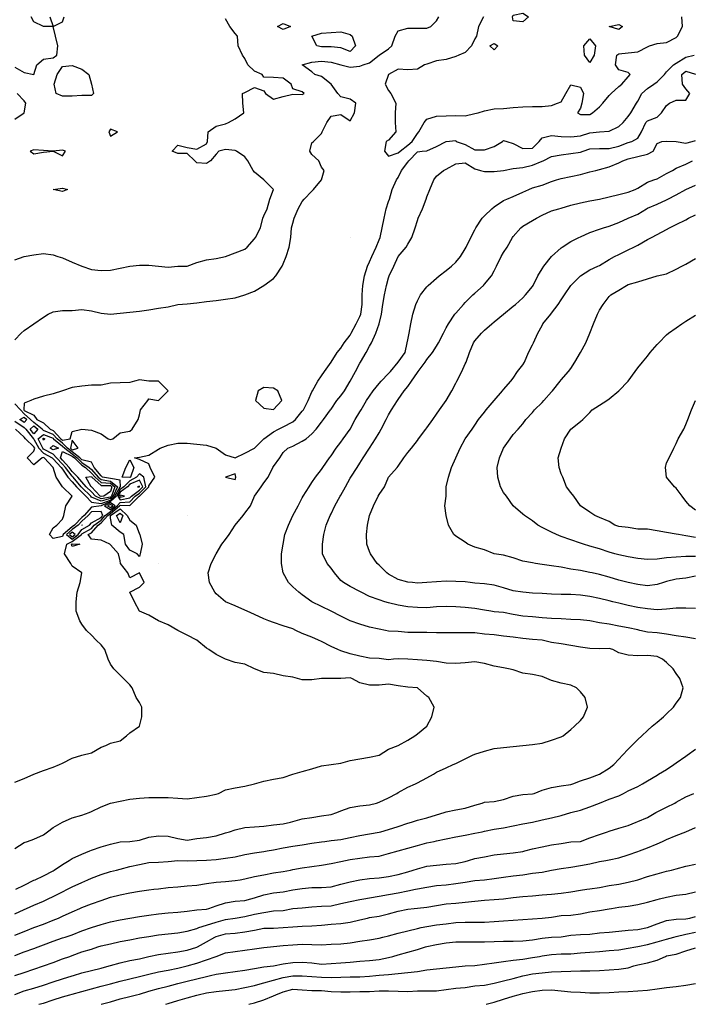
# Model space of a CAD drawing. Units: metres. Extents: x 615000 to 622000, y 5814000 to 5819000.
# Drawn here: x 620125 to 620827, y 5816000 to 5817027 of the extents above; entities that cross this region are included whole.
import ezdxf

# ---------------------------------------------------------------- set-up
doc = ezdxf.new("R2010")
doc.units = ezdxf.units.M
doc.layers.add('Hoehenlinien', color=7, linetype='Continuous')

msp = doc.modelspace()

# ---------------------------------------------------------------- linework, layer by layer
at = {"layer": 'Hoehenlinien'}
for points, elevation in [([(620120, 5816693.3), (620126.7, 5816700), (620130, 5816702.9), (620140, 5816710), (620140, 5816710), (620150, 5816716.7), (620155, 5816720), (620160, 5816722.5), (620170, 5816723.8), (620180, 5816723.8), (620190, 5816725), (620200, 5816723.3), (620210, 5816721.1), (620220, 5816720), (620230, 5816721.1), (620240, 5816722), (620250, 5816723), (620260, 5816724.4), (620270, 5816726.2), (620280, 5816727.5), (620290, 5816730), (620290, 5816730), (620300, 5816730.8), (620310, 5816731.7), (620320, 5816733.3), (620330, 5816734.2), (620340, 5816735.5), (620350, 5816737), (620360, 5816740), (620360, 5816740), (620370, 5816743.8), (620380, 5816750), (620380, 5816750), (620390, 5816757.1), (620392.5, 5816760), (620398.9, 5816770), (620400, 5816772.5), (620403, 5816780), (620406.2, 5816790), (620407.9, 5816800), (620408.8, 5816810), (620410, 5816815), (620411.5, 5816820), (620415.7, 5816830), (620420, 5816837.5), (620421.8, 5816840), (620430, 5816848.2), (620431.8, 5816850), (620440, 5816860), (620440, 5816860), (620442.9, 5816870), (620440, 5816873.3), (620437.3, 5816880), (620430, 5816886.5), (620427.9, 5816890), (620430, 5816898.6), (620431.7, 5816900), (620440, 5816908.3), (620440.8, 5816910), (620445.6, 5816920), (620450, 5816926.4), (620460, 5816928.1), (620470, 5816921.7), (620474.5, 5816930), (620475.8, 5816940), (620470, 5816944.1), (620460, 5816946.7), (620457.1, 5816950), (620450, 5816960), (620450, 5816960), (620440, 5816968), (620432.9, 5816970), (620430, 5816972.9), (620420, 5816980), (620420, 5816980), (620420, 5816980), (620430, 5816982.9), (620440, 5816984), (620450, 5816983), (620460, 5816980), (620460, 5816980), (620470, 5816977.6), (620480, 5816978.7), (620483.6, 5816980), (620490, 5816982.1), (620500, 5816990), (620500, 5816990), (620510, 5816996.9), (620513.5, 5817000), (620516.9, 5817010), (620520, 5817015.6), (620530, 5817018.3), (620540, 5817018.4), (620550, 5817018.3), (620554, 5817020), (620560, 5817026), (620562.4, 5817030)], 58), ([(620120, 5816977.5), (620130, 5816972.2), (620140, 5816970), (620142.9, 5816980), (620150, 5816985.9), (620160, 5816987.5), (620164, 5816990), (620165, 5817000), (620162.5, 5817010), (620160, 5817020), (620150, 5817020), (620150, 5817020), (620140, 5817025), (620137.1, 5817030)], 59), ([(620120, 5816776.7), (620130, 5816780), (620130, 5816780), (620140, 5816781.7), (620150, 5816783.3), (620160, 5816782), (620165, 5816780), (620170, 5816778.6), (620180, 5816774.3), (620190, 5816770), (620190, 5816770), (620200, 5816766.7), (620210, 5816765.6), (620220, 5816766), (620230, 5816768), (620240, 5816770), (620240, 5816770), (620250, 5816771.2), (620260, 5816771.2), (620270, 5816770), (620270, 5816770), (620280, 5816769.1), (620290, 5816770), (620290, 5816770), (620300, 5816770), (620310, 5816773.8), (620320, 5816776.7), (620330, 5816778), (620340, 5816780), (620340, 5816780), (620350, 5816783.8), (620360, 5816787.8), (620362.5, 5816790), (620370, 5816798.6), (620371, 5816800), (620376.2, 5816810), (620378.8, 5816820), (620380, 5816822.5), (620383.3, 5816830), (620386.2, 5816840), (620390, 5816850), (620380, 5816860), (620380, 5816860), (620370, 5816868), (620368.8, 5816870), (620363.3, 5816880), (620360, 5816884), (620351.4, 5816890), (620350, 5816890.6), (620340, 5816891.8), (620332.9, 5816890), (620330, 5816886.7), (620324.3, 5816880), (620320, 5816877), (620310, 5816877.9), (620307.7, 5816880), (620300, 5816887.7), (620290, 5816887.7), (620284.2, 5816890), (620290, 5816896.4), (620300, 5816893.8), (620310, 5816892), (620320, 5816897.5), (620321.2, 5816900), (620321.7, 5816910), (620330, 5816916.2), (620340, 5816918.5), (620342.9, 5816920), (620350, 5816923.8), (620358.9, 5816930), (620357.8, 5816940), (620357.5, 5816950), (620360, 5816951.1), (620370, 5816956.3), (620380, 5816952.9), (620381.7, 5816950), (620390, 5816944.1), (620400, 5816946.9), (620410, 5816949.5), (620420, 5816949.2), (620421.8, 5816950), (620420, 5816951.8), (620410, 5816955), (620408.3, 5816960), (620400, 5816966.2), (620390, 5816967), (620380, 5816967.1), (620378.2, 5816970), (620370, 5816973.5), (620363.2, 5816980), (620360, 5816986.7), (620357.5, 5816990), (620353, 5817000), (620352.2, 5817010), (620350, 5817012.9), (620344.4, 5817020), (620340, 5817028)], 58.5), ([(620156.7, 5817030), (620160, 5817020), (620170, 5817025), (620171.4, 5817030)], 59), ([(620505.7, 5816890), (620510, 5816884.7), (620520, 5816888.1), (620521.9, 5816890), (620530, 5816896.4), (620534.7, 5816900), (620540, 5816908.4), (620541.6, 5816910), (620547.1, 5816920), (620550, 5816923.3), (620560, 5816926.4), (620570, 5816926.8), (620580, 5816927.1), (620590, 5816926.7), (620600, 5816929.2), (620603.3, 5816930), (620610, 5816932), (620620, 5816934.2), (620630, 5816934.4), (620640, 5816935.5), (620650, 5816936.1), (620660, 5816936.6), (620670, 5816936.5), (620680, 5816937.7), (620686, 5816940), (620690, 5816941.3), (620694.8, 5816950), (620700, 5816959.3), (620710, 5816956.9), (620713.2, 5816950), (620711.5, 5816940), (620710, 5816935), (620707.1, 5816930), (620710, 5816928.3), (620720, 5816928.3), (620722.7, 5816930), (620730, 5816936.2), (620733.6, 5816940), (620740, 5816948.2), (620742, 5816950), (620750, 5816957.3), (620753.3, 5816960), (620760, 5816967.5), (620762, 5816970), (620760, 5816972.2), (620750, 5816975), (620746.8, 5816980), (620748.1, 5816990), (620750, 5816991.7), (620760, 5816992.7), (620770, 5816993.8), (620780, 5816998.8), (620782, 5817000), (620790, 5817002.4), (620800, 5817003.5), (620810, 5817008.7), (620811.5, 5817010), (620816.5, 5817020), (620815.9, 5817030)], 57.5), ([(620609.1, 5817030), (620603.6, 5817020), (620601.8, 5817010), (620600, 5817007.1), (620596.4, 5817000), (620590, 5816993.1), (620583.3, 5816990), (620580, 5816988.9), (620570, 5816985.7), (620560, 5816984.2), (620550, 5816980.9), (620547.5, 5816980), (620540, 5816975.7), (620530, 5816975), (620520, 5816975.4), (620510, 5816970), (620510, 5816970), (620506.4, 5816960), (620510, 5816953.3), (620512.2, 5816950), (620517.7, 5816940), (620516.7, 5816930), (620516.9, 5816920), (620517.5, 5816910), (620510, 5816901.5), (620507.5, 5816900), (620505.7, 5816890)], 57.5), ([(620639.3, 5817030), (620640, 5817032), (620650, 5817033.8), (620656, 5817030), (620650, 5817025), (620640, 5817026), (620639.3, 5817030)], 57.5), ([(620394, 5817020), (620400, 5817023.3), (620407.5, 5817020), (620400, 5817017), (620394, 5817020)], 58.5), ([(620740, 5817020), (620750, 5817022.1), (620753.8, 5817020), (620750, 5817017), (620740, 5817020)], 57.5), ([(620435, 5817000), (620430, 5817010), (620440, 5817013.2), (620450, 5817013.8), (620460, 5817014.5), (620470, 5817011.7), (620472, 5817010), (620475.6, 5817000), (620470, 5816994.1), (620460, 5816997.8), (620450, 5816998.8), (620440, 5816998.8), (620435, 5817000)], 58.5), ([(620714.5, 5816990), (620713.5, 5817000), (620720, 5817007.2), (620725.9, 5817000), (620724.3, 5816990), (620720, 5816982.5), (620714.5, 5816990)], 57.5), ([(620615.5, 5817000), (620620, 5817002.3), (620623.8, 5817000), (620620, 5816995.8), (620615.5, 5817000)], 57.5), ([(620120, 5816162.5), (620130, 5816168.8), (620133.3, 5816170), (620140, 5816172.2), (620150, 5816176.7), (620154.3, 5816180), (620160, 5816184.4), (620170, 5816190), (620170, 5816190), (620180, 5816194.4), (620190, 5816197.3), (620197.5, 5816200), (620200, 5816201.1), (620210, 5816206), (620220, 5816210), (620220, 5816210), (620230, 5816212), (620240, 5816214), (620250, 5816215), (620260, 5816215.6), (620270, 5816215.6), (620280, 5816215.6), (620290, 5816215), (620300, 5816214.4), (620310, 5816215.6), (620320, 5816217), (620330, 5816219.1), (620332.5, 5816220), (620340, 5816223.8), (620350, 5816225.7), (620360, 5816227.5), (620370, 5816230), (620370, 5816230), (620380, 5816232.9), (620390, 5816235), (620400, 5816236.7), (620410, 5816240), (620410, 5816240), (620420, 5816242.9), (620430, 5816245.6), (620440, 5816248.8), (620450, 5816250), (620450, 5816250), (620460, 5816251.4), (620470, 5816254.3), (620480, 5816256.2), (620490, 5816257.8), (620500, 5816260), (620500, 5816260), (620510, 5816266.2), (620520, 5816270), (620520, 5816270), (620530, 5816275.7), (620537.5, 5816280), (620540, 5816282), (620550, 5816290), (620550, 5816290), (620555, 5816300), (620557.5, 5816310), (620552, 5816320), (620550, 5816321.4), (620540, 5816330), (620540, 5816330), (620530, 5816330.7), (620520, 5816332.3), (620510, 5816333.8), (620500, 5816332.9), (620490, 5816333.1), (620480, 5816335.5), (620471.7, 5816340), (620470, 5816340.5), (620460, 5816340), (620450, 5816340), (620440, 5816340), (620440, 5816340), (620430, 5816338.6), (620420, 5816338.6), (620415, 5816340), (620410, 5816341.2), (620400, 5816342.5), (620390, 5816345), (620380, 5816346), (620370, 5816350), (620370, 5816350), (620360, 5816355), (620350, 5816356.7), (620340, 5816360), (620340, 5816360), (620330, 5816365), (620322.5, 5816370), (620320, 5816371.7), (620310, 5816380), (620310, 5816380), (620300, 5816385), (620290, 5816390), (620290, 5816390), (620280, 5816396), (620270, 5816400), (620270, 5816400), (620260, 5816406), (620250, 5816410), (620250, 5816410), (620245, 5816420), (620240, 5816430), (620250, 5816435), (620255, 5816440), (620250, 5816450), (620250, 5816450), (620250, 5816450), (620240, 5816445), (620238, 5816450), (620230.3, 5816460), (620230, 5816462.5), (620228.2, 5816470), (620220, 5816479.3), (620219.3, 5816480), (620210, 5816484.3), (620200, 5816485.3), (620196.6, 5816490), (620200, 5816492), (620206.9, 5816500), (620210, 5816502.3), (620217.2, 5816510), (620220, 5816512.1), (620229.4, 5816520), (620230, 5816520.7), (620240, 5816520.2), (620249.8, 5816530), (620250, 5816530.1), (620259.9, 5816540), (620260, 5816540.8), (620266.2, 5816550), (620261.2, 5816560), (620260, 5816564), (620250, 5816568.3), (620245, 5816570), (620250, 5816570.7), (620260, 5816573), (620270, 5816579.1), (620271.7, 5816580), (620280, 5816583.3), (620290, 5816585.3), (620300, 5816585.5), (620310, 5816584.4), (620320, 5816583.3), (620330, 5816580), (620330, 5816580), (620340, 5816573.3), (620350, 5816570), (620350, 5816570), (620350, 5816570), (620360, 5816575), (620370, 5816580), (620370, 5816580), (620380, 5816590), (620380, 5816590), (620390, 5816597.2), (620395, 5816600), (620400, 5816602.3), (620410, 5816607.6), (620412.9, 5816610), (620420, 5816618.6), (620421.1, 5816620), (620426.1, 5816630), (620430, 5816638.8), (620430.7, 5816640), (620436.2, 5816650), (620440, 5816655.6), (620443.1, 5816660), (620450, 5816670), (620450, 5816670), (620456.4, 5816680), (620460, 5816684.4), (620463.6, 5816690), (620470, 5816698.2), (620471.1, 5816700), (620476.2, 5816710), (620480, 5816717.5), (620480.9, 5816720), (620482.3, 5816730), (620482.4, 5816740), (620483, 5816750), (620485, 5816760), (620488, 5816770), (620490, 5816774.4), (620492.5, 5816780), (620497, 5816790), (620500, 5816797.5), (620501.1, 5816800), (620503.3, 5816810), (620505.4, 5816820), (620507.5, 5816830), (620510, 5816837.5), (620510.8, 5816840), (620513.8, 5816850), (620518.2, 5816860), (620520, 5816862.5), (620523.5, 5816870), (620530, 5816878.5), (620531.2, 5816880), (620540, 5816889.4), (620545, 5816890), (620550, 5816890.5), (620560, 5816894.7), (620570, 5816900), (620570, 5816900), (620580, 5816901.2), (620580.6, 5816900), (620590, 5816896.8), (620600, 5816891.5), (620610, 5816891.5), (620620, 5816895), (620628.9, 5816900), (620630, 5816901), (620633.3, 5816900), (620640, 5816897.9), (620650, 5816892.9), (620660, 5816893.1), (620666.9, 5816900), (620670, 5816904), (620680, 5816906.3), (620690, 5816905.3), (620700, 5816905), (620710, 5816906.1), (620720, 5816909), (620730, 5816910), (620730, 5816910), (620740, 5816911), (620750, 5816915.8), (620754.7, 5816920), (620760, 5816926), (620762.6, 5816930), (620768.6, 5816940), (620770, 5816942.3), (620774.2, 5816950), (620780, 5816955.4), (620786.7, 5816960), (620790, 5816962.5), (620797.8, 5816970), (620800, 5816972.8), (620807.2, 5816980), (620810, 5816981.9), (620820, 5816988.1), (620828.6, 5816990)], 58), ([(620163.3, 5816950), (620161.1, 5816960), (620164.4, 5816970), (620170, 5816978.3), (620180, 5816979.2), (620190, 5816975.7), (620197.3, 5816970), (620200, 5816960), (620200, 5816960), (620202, 5816950), (620200, 5816948), (620190, 5816948.1), (620180, 5816947.3), (620170, 5816947.5), (620163.3, 5816950)], 59), ([(620121.2, 5816120), (620130, 5816124.4), (620140, 5816129.4), (620141.4, 5816130), (620150, 5816134), (620160, 5816139.4), (620161, 5816140), (620170, 5816146), (620176.7, 5816150), (620180, 5816152.1), (620190, 5816156.7), (620198.3, 5816160), (620200, 5816160.7), (620210, 5816164.4), (620220, 5816166.9), (620230, 5816169.4), (620240, 5816170), (620240, 5816170), (620250, 5816171.4), (620260, 5816174.4), (620270, 5816175.6), (620280, 5816175.3), (620290, 5816173.1), (620300, 5816171.3), (620310, 5816172.9), (620320, 5816174.1), (620330, 5816175.9), (620340, 5816178.8), (620344, 5816180), (620350, 5816182.1), (620360, 5816184.3), (620370, 5816185.3), (620380, 5816186), (620390, 5816187.1), (620400, 5816188.3), (620407.5, 5816190), (620410, 5816190.8), (620420, 5816193.6), (620430, 5816195), (620440, 5816196.7), (620450, 5816198), (620456, 5816200), (620460, 5816202), (620470, 5816205.4), (620480, 5816207.1), (620490, 5816208.1), (620497.5, 5816210), (620500, 5816210.8), (620510, 5816215.4), (620518.6, 5816220), (620520, 5816220.9), (620530, 5816226.4), (620538, 5816230), (620540, 5816231), (620550, 5816236.4), (620556.7, 5816240), (620560, 5816242), (620570, 5816246.7), (620577.5, 5816250), (620580, 5816251.2), (620590, 5816256.2), (620597.5, 5816260), (620600, 5816261), (620610, 5816264), (620620, 5816266.7), (620630, 5816267.8), (620640, 5816268.9), (620650, 5816270), (620650, 5816270), (620660, 5816271.2), (620670, 5816272.5), (620680, 5816275.6), (620690, 5816278.9), (620692, 5816280), (620700, 5816286.7), (620704, 5816290), (620710, 5816296), (620713.3, 5816300), (620717.5, 5816310), (620715, 5816320), (620710, 5816326), (620706, 5816330), (620700, 5816333), (620690, 5816335), (620680, 5816337.8), (620675, 5816340), (620670, 5816341.8), (620660, 5816344), (620650, 5816345.5), (620640, 5816348.9), (620635, 5816350), (620630, 5816350.9), (620620, 5816352.7), (620610, 5816355.5), (620600, 5816357.3), (620590, 5816356.2), (620580, 5816355.4), (620570, 5816356), (620560, 5816357.5), (620550, 5816358.8), (620540, 5816359.4), (620530, 5816360), (620530, 5816360), (620520, 5816360.5), (620515, 5816360), (620510, 5816359.5), (620505, 5816360), (620500, 5816360.6), (620490, 5816361.2), (620480, 5816363.3), (620470, 5816365.6), (620460, 5816368.9), (620457.1, 5816370), (620450, 5816373.3), (620440, 5816378.5), (620436.7, 5816380), (620430, 5816382.9), (620420, 5816386.7), (620413.3, 5816390), (620410, 5816391.7), (620400, 5816395), (620390, 5816398.2), (620385, 5816400), (620380, 5816402.2), (620370, 5816406.7), (620362.5, 5816410), (620360, 5816411.2), (620350, 5816415.7), (620340, 5816420), (620340, 5816420), (620330, 5816428.3), (620328.6, 5816430), (620323.3, 5816440), (620321.7, 5816450), (620325, 5816460), (620330, 5816470), (620330, 5816470), (620336.2, 5816480), (620340, 5816485), (620343.8, 5816490), (620350, 5816500), (620350, 5816500), (620358.2, 5816510), (620360, 5816512.2), (620365.8, 5816520), (620370, 5816530), (620370, 5816530), (620377.1, 5816540), (620380, 5816544), (620384.3, 5816550), (620389.4, 5816560), (620390, 5816560.9), (620396.7, 5816570), (620400, 5816575.6), (620405, 5816580), (620410, 5816582.4), (620420, 5816587.3), (620424, 5816590), (620430, 5816595), (620434.3, 5816600), (620440, 5816607.3), (620442.1, 5816610), (620449.4, 5816620), (620450, 5816621), (620456, 5816630), (620460, 5816634.6), (620464.1, 5816640), (620470, 5816650), (620470, 5816650), (620475.6, 5816660), (620480, 5816668.9), (620480.7, 5816670), (620486.5, 5816680), (620490, 5816686.7), (620492, 5816690), (620496.8, 5816700), (620500, 5816710), (620500, 5816710), (620502.6, 5816720), (620503.9, 5816730), (620505.8, 5816740), (620507.9, 5816750), (620510, 5816758), (620510.7, 5816760), (620515.3, 5816770), (620520, 5816780), (620520, 5816780), (620528.3, 5816790), (620530, 5816792.9), (620534.2, 5816800), (620537.7, 5816810), (620540, 5816817.5), (620541, 5816820), (620545.5, 5816830), (620549.2, 5816840), (620550, 5816842.5), (620553, 5816850), (620557.3, 5816860), (620560, 5816863.8), (620567.1, 5816870), (620570, 5816871.3), (620580, 5816876.7), (620590, 5816877.8), (620600, 5816871.7), (620606, 5816870), (620610, 5816868.8), (620620, 5816868.8), (620630, 5816870), (620630, 5816870), (620640, 5816872), (620650, 5816873), (620660, 5816875.4), (620670, 5816879.5), (620671.1, 5816880), (620680, 5816884.4), (620690, 5816886.2), (620700, 5816887.4), (620710, 5816889.1), (620712.9, 5816890), (620720, 5816892.6), (620730, 5816892.8), (620740, 5816892.7), (620750, 5816895.2), (620760, 5816899), (620763.8, 5816900), (620770, 5816903.6), (620773.9, 5816910), (620778.3, 5816920), (620780, 5816921.5), (620790, 5816925.3), (620794.7, 5816930), (620800, 5816937.5), (620803, 5816940), (620810, 5816943.2), (620820, 5816943.3), (620824.3, 5816950), (620820, 5816955), (620816.7, 5816960), (620815.8, 5816970), (620820, 5816973.4), (620830, 5816970.4)], 58.5), ([(620120, 5816923.3), (620130, 5816930), (620130, 5816930), (620131.7, 5816940), (620130, 5816942.5), (620122.5, 5816950)], 59), ([(620218.1, 5816910), (620220, 5816905.5), (620227.1, 5816910), (620220, 5816912.9), (620218.1, 5816910)], 58.5), ([(620120, 5816094.3), (620130, 5816099), (620132.2, 5816100), (620140, 5816103.3), (620150, 5816107.5), (620155, 5816110), (620160, 5816112.5), (620170, 5816117.5), (620175, 5816120), (620180, 5816122.6), (620190, 5816127.2), (620196.2, 5816130), (620200, 5816131.6), (620210, 5816135.3), (620220, 5816138.4), (620226, 5816140), (620230, 5816141.1), (620240, 5816143.9), (620250, 5816145.8), (620260, 5816147.8), (620270, 5816148.3), (620280, 5816148.9), (620290, 5816150), (620300, 5816149.5), (620310, 5816150), (620310, 5816150), (620320, 5816150.4), (620330, 5816151), (620340, 5816152.5), (620350, 5816153.9), (620360, 5816156.2), (620370, 5816158.1), (620380, 5816159.5), (620383.3, 5816160), (620390, 5816161), (620400, 5816163.2), (620410, 5816165), (620420, 5816166.4), (620430, 5816168.1), (620440, 5816169.5), (620443.3, 5816170), (620450, 5816171), (620460, 5816172), (620470, 5816174), (620480, 5816176), (620490, 5816178), (620500, 5816179.5), (620502, 5816180), (620510, 5816182.2), (620520, 5816185.6), (620530, 5816188.9), (620534, 5816190), (620540, 5816192), (620550, 5816194.4), (620560, 5816197.5), (620568, 5816200), (620570, 5816200.8), (620580, 5816202.9), (620590, 5816204.6), (620600, 5816207.7), (620607.5, 5816210), (620610, 5816210.8), (620620, 5816211.7), (620630, 5816213.8), (620640, 5816217.1), (620650, 5816218.7), (620660, 5816219.4), (620662, 5816220), (620670, 5816223.3), (620680, 5816226.2), (620690, 5816227.9), (620700, 5816229.3), (620702, 5816230), (620710, 5816233.3), (620720, 5816236.2), (620730, 5816240), (620730, 5816240), (620740, 5816246.4), (620745, 5816250), (620750, 5816255.7), (620753.8, 5816260), (620760, 5816266.2), (620763.8, 5816270), (620770, 5816276.2), (620774.3, 5816280), (620780, 5816285.7), (620785, 5816290), (620790, 5816294.3), (620796.7, 5816300), (620800, 5816302.9), (620807.1, 5816310), (620810, 5816314), (620814.3, 5816320), (620817.1, 5816330), (620813.8, 5816340), (620810, 5816345), (620806.7, 5816350), (620800, 5816356.7), (620795.7, 5816360), (620790, 5816362.7), (620780, 5816364), (620770, 5816363.6), (620760, 5816364.2), (620750, 5816366.7), (620744, 5816370), (620740, 5816371.2), (620730, 5816370.7), (620720, 5816371.3), (620710, 5816372.7), (620700, 5816374.4), (620690, 5816376.2), (620680, 5816377.6), (620670, 5816380), (620670, 5816380), (620660, 5816380.5), (620650, 5816381.5), (620640, 5816383), (620630, 5816384.2), (620620, 5816385.3), (620610, 5816386.3), (620600, 5816387.4), (620590, 5816387.4), (620580, 5816387.6), (620570, 5816387.6), (620560, 5816387.6), (620550, 5816387.8), (620540, 5816387.8), (620530, 5816387.8), (620520, 5816388.8), (620510, 5816389.4), (620506.7, 5816390), (620500, 5816391.2), (620490, 5816393.3), (620480, 5816396.4), (620470, 5816400), (620470, 5816400), (620460, 5816405), (620450, 5816410), (620450, 5816410), (620440, 5816415), (620430, 5816420), (620430, 5816420), (620420, 5816427.3), (620416.2, 5816430), (620410, 5816435.6), (620405.6, 5816440), (620400, 5816450), (620400, 5816450), (620398.2, 5816460), (620398.2, 5816470), (620400, 5816480), (620400, 5816480), (620401.8, 5816490), (620405.5, 5816500), (620410, 5816510), (620410, 5816510), (620415.5, 5816520), (620420, 5816528.3), (620420.9, 5816530), (620427.3, 5816540), (620430, 5816544.3), (620433.6, 5816550), (620440, 5816557.8), (620441.5, 5816560), (620448.3, 5816570), (620450, 5816572), (620455.3, 5816580), (620460, 5816586.4), (620462.7, 5816590), (620470, 5816600), (620470, 5816600), (620475, 5816610), (620480, 5816618), (620481.2, 5816620), (620487.1, 5816630), (620490, 5816634.5), (620494, 5816640), (620500, 5816647.5), (620502.1, 5816650), (620510, 5816657.9), (620512, 5816660), (620520, 5816670), (620520, 5816670), (620527.1, 5816680), (620529.3, 5816690), (620530, 5816693.3), (620531.4, 5816700), (620533.1, 5816710), (620535.4, 5816720), (620538.3, 5816730), (620540, 5816734), (620543.3, 5816740), (620550, 5816748.6), (620551.4, 5816750), (620560, 5816757.5), (620562.9, 5816760), (620570, 5816765.6), (620575.7, 5816770), (620580, 5816774.3), (620585, 5816780), (620590, 5816788), (620590.9, 5816790), (620595.6, 5816800), (620600, 5816808), (620601, 5816810), (620607.5, 5816820), (620610, 5816822.5), (620617.5, 5816830), (620620, 5816832), (620630, 5816838.5), (620633.3, 5816840), (620640, 5816842.7), (620650, 5816847.1), (620656.2, 5816850), (620660, 5816851.6), (620670, 5816854.7), (620680, 5816858.2), (620685, 5816860), (620690, 5816861.6), (620700, 5816863.7), (620710, 5816865.8), (620720, 5816868.3), (620726, 5816870), (620730, 5816871), (620740, 5816873.8), (620750, 5816877.8), (620754.4, 5816880), (620760, 5816881.9), (620770, 5816884.6), (620780, 5816887), (620786, 5816890), (620790, 5816898), (620795, 5816900), (620800, 5816900.6), (620810, 5816900), (620810, 5816900), (620820, 5816898.3), (620826.7, 5816900), (620830, 5816901.2)], 59), ([(620136.2, 5816890), (620140, 5816887.3), (620150, 5816888.9), (620160, 5816890), (620170, 5816885), (620172.9, 5816890), (620170, 5816891.2), (620160, 5816890), (620150, 5816890.6), (620140, 5816891.5), (620136.2, 5816890)], 58.5), ([(620830, 5816381.3), (620820, 5816383.1), (620810, 5816384.4), (620800, 5816386), (620790, 5816387.4), (620780, 5816388.3), (620772, 5816390), (620770, 5816390.5), (620760, 5816392.9), (620750, 5816394.5), (620740, 5816396.4), (620730, 5816398.1), (620720, 5816400), (620720, 5816400), (620710, 5816401.1), (620700, 5816401.6), (620690, 5816402.1), (620680, 5816402.5), (620670, 5816403.3), (620660, 5816404.1), (620650, 5816405), (620640, 5816406.8), (620630, 5816408.6), (620620, 5816409.5), (620616.7, 5816410), (620610, 5816411.1), (620600, 5816413), (620590, 5816414), (620580, 5816414.5), (620570, 5816415), (620560, 5816414.7), (620550, 5816413.7), (620540, 5816414), (620530, 5816414.7), (620520, 5816416.3), (620510, 5816418.8), (620506, 5816420), (620500, 5816421.9), (620490, 5816425.6), (620481.2, 5816430), (620480, 5816430.8), (620470, 5816435.8), (620462.9, 5816440), (620460, 5816442.2), (620453.6, 5816450), (620450, 5816455), (620446, 5816460), (620441, 5816470), (620440.9, 5816480), (620442.5, 5816490), (620445, 5816500), (620449.2, 5816510), (620450, 5816511.7), (620453.8, 5816520), (620459.3, 5816530), (620460, 5816531.2), (620465, 5816540), (620470, 5816548.8), (620470.7, 5816550), (620477.1, 5816560), (620480, 5816564.4), (620483.6, 5816570), (620490, 5816580), (620490, 5816580), (620496.4, 5816590), (620500, 5816596.2), (620502.1, 5816600), (620507.3, 5816610), (620510, 5816615), (620513.1, 5816620), (620519.3, 5816630), (620520, 5816631.1), (620526.2, 5816640), (620530, 5816644.5), (620534, 5816650), (620540, 5816659), (620540.8, 5816660), (620548.2, 5816670), (620550, 5816672.7), (620555.7, 5816680), (620560, 5816686.7), (620562, 5816690), (620567.1, 5816700), (620570, 5816705.7), (620572.3, 5816710), (620579.1, 5816720), (620580, 5816721.1), (620588, 5816730), (620590, 5816732), (620598, 5816740), (620600, 5816741.8), (620609, 5816750), (620610, 5816751.1), (620617.3, 5816760), (620620, 5816765), (620622.5, 5816770), (620627.5, 5816780), (620630, 5816784.3), (620633.6, 5816790), (620639.2, 5816800), (620640, 5816801.1), (620648, 5816810), (620650, 5816811.7), (620660, 5816817.5), (620664.3, 5816820), (620670, 5816823.1), (620680, 5816827.7), (620687.5, 5816830), (620690, 5816830.7), (620700, 5816833.8), (620710, 5816836.2), (620720, 5816838.1), (620730, 5816840), (620730, 5816840), (620740, 5816842.5), (620750, 5816844.7), (620760, 5816847.2), (620767.1, 5816850), (620770, 5816851.5), (620780, 5816857.5), (620786.7, 5816860), (620790, 5816861.2), (620800, 5816866.7), (620806, 5816870), (620810, 5816872.1), (620820, 5816876.5), (620827, 5816880)], 59.5), ([(620160, 5816850), (620170, 5816851.4), (620175, 5816850), (620170, 5816848), (620160, 5816850)], 59), ([(620830, 5816412.9), (620820, 5816413.3), (620810, 5816413.1), (620800, 5816412.2), (620790, 5816411.6), (620780, 5816412.5), (620770, 5816414.1), (620760, 5816416.2), (620750, 5816418.6), (620744, 5816420), (620740, 5816421), (620730, 5816423.5), (620720, 5816425.5), (620710, 5816426.8), (620700, 5816427.4), (620690, 5816427.5), (620680, 5816427.9), (620670, 5816428.4), (620660, 5816428.9), (620650, 5816430), (620650, 5816430), (620640, 5816431.2), (620630, 5816434.4), (620620, 5816437.1), (620610, 5816438.8), (620600, 5816439.4), (620595, 5816440), (620590, 5816440.6), (620580, 5816441.2), (620570, 5816441.3), (620560, 5816440.7), (620550, 5816440), (620550, 5816440), (620540, 5816439.5), (620535, 5816440), (620530, 5816440.5), (620520, 5816443.3), (620510, 5816448.7), (620508, 5816450), (620500, 5816458), (620498, 5816460), (620491, 5816470), (620490, 5816472.5), (620487.3, 5816480), (620487, 5816490), (620488, 5816500), (620490, 5816510), (620490, 5816510), (620494.4, 5816520), (620499, 5816530), (620500, 5816531.7), (620505.6, 5816540), (620510, 5816550), (620510, 5816550), (620518.9, 5816560), (620520, 5816561.4), (620526, 5816570), (620530, 5816575.7), (620533.8, 5816580), (620540, 5816588.3), (620541.1, 5816590), (620548.9, 5816600), (620550, 5816601.4), (620556, 5816610), (620560, 5816615.7), (620563, 5816620), (620570, 5816630), (620570, 5816630), (620576, 5816640), (620580, 5816648), (620581, 5816650), (620586.4, 5816660), (620590, 5816668), (620591, 5816670), (620594.5, 5816680), (620598.5, 5816690), (620600, 5816692.2), (620607, 5816700), (620610, 5816703.3), (620617.5, 5816710), (620620, 5816711.8), (620630, 5816720), (620630, 5816720), (620640, 5816728.2), (620642.2, 5816730), (620650, 5816737), (620652.7, 5816740), (620660, 5816748.9), (620660.8, 5816750), (620665.5, 5816760), (620670, 5816767.1), (620672, 5816770), (620680, 5816780), (620680, 5816780), (620690, 5816789), (620691.2, 5816790), (620700, 5816795.8), (620708.3, 5816800), (620710, 5816800.8), (620720, 5816805), (620730, 5816808.6), (620734, 5816810), (620740, 5816811.9), (620750, 5816815.6), (620760, 5816820), (620760, 5816820), (620770, 5816824.4), (620779.1, 5816830), (620780, 5816830.5), (620790, 5816834.7), (620800, 5816839.4), (620801.1, 5816840), (620810, 5816844.4), (620820, 5816850), (620820, 5816850), (620830, 5816854.4)], 60), ([(620830, 5816446.7), (620820, 5816444.7), (620810, 5816443.5), (620800, 5816441), (620796.7, 5816440), (620790, 5816437.9), (620780, 5816436.5), (620770, 5816438), (620760, 5816440), (620760, 5816440), (620750, 5816442.6), (620740, 5816445.5), (620730, 5816448.4), (620722.5, 5816450), (620720, 5816450.5), (620710, 5816452.6), (620700, 5816454.1), (620690, 5816455.9), (620680, 5816457.5), (620670, 5816458.8), (620663.3, 5816460), (620660, 5816460.7), (620650, 5816462.3), (620640, 5816465.7), (620630, 5816468.6), (620620, 5816470), (620620, 5816470), (620610, 5816474), (620600, 5816477), (620592.5, 5816480), (620590, 5816482), (620580, 5816488.3), (620578, 5816490), (620572.5, 5816500), (620570, 5816510), (620570, 5816510), (620568.8, 5816520), (620570, 5816530), (620570, 5816530), (620570, 5816540), (620572.5, 5816550), (620575.6, 5816560), (620580, 5816570), (620580, 5816570), (620584.5, 5816580), (620590, 5816590), (620590, 5816590), (620597, 5816600), (620600, 5816604.3), (620603.6, 5816610), (620610, 5816617.8), (620611.8, 5816620), (620620, 5816630), (620620, 5816630), (620628.8, 5816640), (620630, 5816641.4), (620637.5, 5816650), (620640, 5816653.3), (620644.4, 5816660), (620650, 5816667.1), (620651.8, 5816670), (620656, 5816680), (620660, 5816688), (620661, 5816690), (620665.5, 5816700), (620670, 5816708.3), (620671, 5816710), (620679.1, 5816720), (620680, 5816721.1), (620686.7, 5816730), (620690, 5816735), (620693.3, 5816740), (620700, 5816750), (620700, 5816750), (620710, 5816760), (620710, 5816760), (620720, 5816766.2), (620728.3, 5816770), (620730, 5816770.8), (620740, 5816777.1), (620745.7, 5816780), (620750, 5816782.1), (620760, 5816787.1), (620765.7, 5816790), (620770, 5816792.1), (620780, 5816797.7), (620784.3, 5816800), (620790, 5816802.9), (620800, 5816808.3), (620802.9, 5816810), (620810, 5816813.6), (620820, 5816818.5), (620822.9, 5816820), (620830, 5816823.6)], 60.5), ([(620470, 5816800), (620470, 5816800), (620470, 5816800), (620470, 5816800), (620470, 5816800)], 57.5), ([(620830, 5816467.3), (620820, 5816467.2), (620810, 5816466.5), (620800, 5816465.7), (620790, 5816464.5), (620780, 5816463.9), (620770, 5816465), (620760, 5816466.7), (620750, 5816468.9), (620746, 5816470), (620740, 5816471.7), (620730, 5816475), (620720, 5816477.8), (620713.3, 5816480), (620710, 5816481.2), (620700, 5816484.7), (620690, 5816487.9), (620685, 5816490), (620680, 5816492.7), (620670, 5816497.3), (620665.7, 5816500), (620660, 5816504.4), (620651.7, 5816510), (620650, 5816511.4), (620640, 5816520), (620640, 5816520), (620632.9, 5816530), (620630, 5816534), (620626.7, 5816540), (620623.8, 5816550), (620623.3, 5816560), (620625.6, 5816570), (620630, 5816580), (620630, 5816580), (620636.7, 5816590), (620640, 5816594.3), (620645, 5816600), (620650, 5816605.7), (620653.3, 5816610), (620660, 5816617.5), (620662.2, 5816620), (620670, 5816627.8), (620672, 5816630), (620680, 5816638.9), (620681.1, 5816640), (620688.9, 5816650), (620690, 5816651.4), (620697.5, 5816660), (620700, 5816663.3), (620704.4, 5816670), (620710, 5816680), (620710, 5816680), (620715.6, 5816690), (620720, 5816700), (620720, 5816700), (620723.8, 5816710), (620727.8, 5816720), (620730, 5816724), (620733.8, 5816730), (620740, 5816738.3), (620741.7, 5816740), (620750, 5816745), (620758.3, 5816750), (620760, 5816750.8), (620770, 5816753.6), (620780, 5816756.7), (620790, 5816760), (620790, 5816760), (620800, 5816762.2), (620810, 5816767), (620816, 5816770), (620820, 5816772.2), (620830, 5816778)], 61), ([(620830, 5816487), (620820, 5816488.6), (620812.5, 5816490), (620810, 5816490.6), (620800, 5816492.1), (620790, 5816493.8), (620780, 5816495.5), (620770, 5816495.8), (620760, 5816497.5), (620750, 5816498.6), (620746, 5816500), (620740, 5816503.8), (620730, 5816508), (620725, 5816510), (620720, 5816513.3), (620710, 5816520), (620710, 5816520), (620703.3, 5816530), (620700, 5816534), (620695.7, 5816540), (620691.7, 5816550), (620690, 5816553.3), (620688, 5816560), (620687, 5816570), (620690, 5816580), (620690, 5816580), (620693.3, 5816590), (620700, 5816600), (620700, 5816600), (620710, 5816608), (620712.5, 5816610), (620720, 5816617.5), (620722.5, 5816620), (620730, 5816625), (620737.5, 5816630), (620740, 5816631.7), (620750, 5816640), (620750, 5816640), (620760, 5816650), (620760, 5816650), (620767.1, 5816660), (620770, 5816664), (620775, 5816670), (620780, 5816676), (620782.9, 5816680), (620790, 5816688.3), (620791.7, 5816690), (620800, 5816698.3), (620802, 5816700), (620810, 5816705.7), (620816, 5816710), (620820, 5816712.5), (620830, 5816718.8)], 61.5), ([(620129.6, 5816620), (620130, 5816619.6), (620140, 5816614.7), (620142.9, 5816610), (620150, 5816606.7), (620156.8, 5816600), (620160, 5816598.7), (620168.2, 5816590), (620170, 5816588.6), (620177.9, 5816590), (620180, 5816597.5), (620190, 5816600), (620200, 5816598.8), (620210, 5816595), (620217.5, 5816590), (620220, 5816589.2), (620222.5, 5816590), (620230, 5816596), (620240, 5816597.8), (620242.5, 5816600), (620248.6, 5816610), (620250, 5816615), (620251.2, 5816620), (620258.9, 5816630), (620260, 5816631.7), (620270, 5816630), (620270, 5816630), (620270, 5816630), (620280, 5816640), (620280, 5816640), (620280, 5816640), (620270, 5816650), (620270, 5816650), (620260, 5816650), (620250, 5816651.4), (620245, 5816650), (620240, 5816648.6), (620230, 5816648.3), (620220, 5816648), (620210, 5816646), (620200, 5816646), (620190, 5816645), (620180, 5816643.3), (620170, 5816640), (620170, 5816640), (620160, 5816636.7), (620150, 5816634.3), (620140, 5816631.2), (620136.7, 5816630), (620130, 5816627.1), (620129.6, 5816620)], 57.5), ([(620371.1, 5816630), (620380, 5816622), (620390, 5816620.5), (620398.6, 5816630), (620394.4, 5816640), (620390, 5816642.9), (620380, 5816643.3), (620374, 5816640), (620371.1, 5816630)], 57.5), ([(620120, 5816608.2), (620130, 5816601.9), (620131.7, 5816600), (620139.5, 5816590), (620140, 5816589.5), (620145, 5816580), (620150, 5816574.8), (620159, 5816570), (620160, 5816568.9), (620168.5, 5816560), (620170, 5816558.4), (620175.4, 5816550), (620180, 5816545.2), (620184.3, 5816540), (620190, 5816534.2), (620194.2, 5816530), (620200, 5816523.9), (620210, 5816522.4), (620220, 5816526), (620224.3, 5816530), (620230, 5816539.8), (620230.3, 5816540), (620230, 5816546.7), (620220, 5816548.4), (620211.7, 5816550), (620210, 5816551.2), (620203, 5816560), (620200, 5816565.4), (620190, 5816568), (620187.9, 5816570), (620180, 5816576.3), (620175.1, 5816580), (620170, 5816585.4), (620164.3, 5816590), (620160, 5816594.6), (620150, 5816598.7), (620148.6, 5816600), (620140, 5816606.9), (620136.6, 5816610), (620130, 5816616), (620125.9, 5816620), (620120, 5816626.3)], 58), ([(620830, 5816515.6), (620824.3, 5816520), (620820, 5816525), (620816.2, 5816530), (620810, 5816538.3), (620808.3, 5816540), (620800, 5816550), (620800, 5816550), (620798.8, 5816560), (620800, 5816565), (620802.5, 5816570), (620807.5, 5816580), (620810, 5816585), (620812, 5816590), (620818, 5816600), (620820, 5816605), (620822, 5816610), (620826, 5816620), (620830, 5816630)], 62), ([(620125.4, 5816610), (620130, 5816612.4), (620132.6, 5816610), (620130, 5816606.8), (620125.4, 5816610)], 58.5), ([(620120, 5816231.7), (620130, 5816235.7), (620140, 5816240), (620140, 5816240), (620150, 5816243.8), (620160, 5816247.5), (620166.7, 5816250), (620170, 5816251.7), (620180, 5816256.7), (620190, 5816260), (620190, 5816260), (620200, 5816262.5), (620210, 5816268.3), (620215, 5816270), (620220, 5816272.5), (620230, 5816275), (620236.7, 5816280), (620240, 5816283.3), (620250, 5816290), (620250, 5816290), (620252.5, 5816300), (620252.5, 5816310), (620250, 5816315), (620246.7, 5816320), (620242.5, 5816330), (620240, 5816333.3), (620233.3, 5816340), (620230, 5816343.3), (620223.3, 5816350), (620220, 5816355), (620217.5, 5816360), (620214, 5816370), (620210, 5816375), (620205, 5816380), (620200, 5816385), (620195, 5816390), (620190, 5816396.7), (620188, 5816400), (620184, 5816410), (620184, 5816420), (620185, 5816430), (620188.3, 5816440), (620190, 5816450), (620190, 5816450), (620190, 5816450), (620180, 5816457.1), (620178.6, 5816460), (620171.9, 5816470), (620174.2, 5816480), (620180, 5816482.8), (620189.5, 5816490), (620190, 5816490.7), (620200, 5816496.5), (620203, 5816500), (620210, 5816505.1), (620214.5, 5816510), (620220, 5816514.1), (620227, 5816520), (620230, 5816523.4), (620240, 5816524.2), (620245.8, 5816530), (620250, 5816533.3), (620256.7, 5816540), (620254.6, 5816550), (620250, 5816553.4), (620247.1, 5816550), (620240, 5816546), (620233.9, 5816540), (620230, 5816536.9), (620226, 5816530), (620220, 5816524.5), (620210.1, 5816520), (620210, 5816519.9), (620200, 5816518.6), (620192.3, 5816510), (620190, 5816507.9), (620182.3, 5816500), (620180, 5816498.2), (620170.6, 5816490), (620170, 5816488), (620160, 5816485.8), (620156.4, 5816490), (620160, 5816497.1), (620164, 5816500), (620170, 5816506), (620171.1, 5816510), (620173.3, 5816520), (620180, 5816530), (620180, 5816530), (620180, 5816530), (620170, 5816540), (620170, 5816540), (620163.3, 5816550), (620160, 5816560), (620160, 5816560), (620150.8, 5816570), (620150, 5816570.4), (620148.5, 5816570), (620140, 5816562.8), (620133, 5816570), (620140, 5816577.2), (620140.9, 5816580), (620140, 5816581.7), (620131.2, 5816590), (620130, 5816591.8), (620120.9, 5816600)], 57.5), ([(620136.1, 5816600), (620140, 5816603.3), (620144.1, 5816600), (620140, 5816595.1), (620136.1, 5816600)], 58.5), ([(620149.2, 5816580), (620144.5, 5816590), (620150, 5816594.6), (620160, 5816590.5), (620160.5, 5816590), (620170, 5816582.3), (620172.2, 5816580), (620180, 5816574.1), (620185.1, 5816570), (620190, 5816565.3), (620197.7, 5816560), (620200, 5816557.9), (620207.1, 5816550), (620210, 5816547.4), (620220, 5816545.9), (620227.3, 5816540), (620222.6, 5816530), (620220, 5816527.6), (620210, 5816524.8), (620200, 5816529.2), (620199.3, 5816530), (620190, 5816539.3), (620189.3, 5816540), (620181, 5816550), (620180, 5816551.1), (620173.1, 5816560), (620170, 5816563.4), (620163.5, 5816570), (620160, 5816573.9), (620150, 5816579.1), (620149.2, 5816580)], 58.5), ([(620149.3, 5816590), (620150, 5816590.6), (620151.4, 5816590), (620150, 5816588.5), (620149.3, 5816590)], 59), ([(620178.1, 5816580), (620180, 5816578.6), (620186.2, 5816580), (620180, 5816588.4), (620178.1, 5816580)], 57.5), ([(620156.9, 5816580), (620160, 5816582.9), (620165.6, 5816580), (620160, 5816578.4), (620156.9, 5816580)], 59), ([(620167.6, 5816570), (620170, 5816576.8), (620180, 5816571.8), (620182.3, 5816570), (620190, 5816562.6), (620193.8, 5816560), (620200, 5816554.2), (620203.8, 5816550), (620210, 5816544.3), (620220, 5816543.5), (620224.3, 5816540), (620221, 5816530), (620220, 5816529.1), (620210, 5816527.2), (620204.3, 5816530), (620200, 5816534.5), (620194.5, 5816540), (620190, 5816544.9), (620185.8, 5816550), (620180, 5816556), (620176.9, 5816560), (620170, 5816567.5), (620167.6, 5816570)], 59), ([(620232.2, 5816550), (620236, 5816560), (620240, 5816568), (620244.4, 5816560), (620240.9, 5816550), (620240, 5816549.5), (620232.2, 5816550)], 58), ([(620340, 5816550), (620340, 5816550), (620350, 5816547.5), (620350.8, 5816550), (620350, 5816553.3), (620340, 5816550), (620340, 5816550)], 58), ([(620199.7, 5816540), (620194.2, 5816550), (620200, 5816550.5), (620200.5, 5816550), (620210, 5816541.2), (620220, 5816541.1), (620221.4, 5816540), (620220, 5816534.8), (620212.8, 5816530), (620210, 5816529.6), (620209.2, 5816530), (620200, 5816539.7), (620199.7, 5816540)], 59.5), ([(620227.6, 5816530), (620230, 5816526.1), (620240, 5816528.2), (620241.8, 5816530), (620250, 5816536.5), (620253.5, 5816540), (620250, 5816546.7), (620240, 5816542.5), (620237.5, 5816540), (620230, 5816534.1), (620227.6, 5816530)], 57), ([(620247.9, 5816540), (620250, 5816539.7), (620250.3, 5816540), (620250, 5816540.5), (620247.9, 5816540)], 56.5), ([(620213.5, 5816520), (620220, 5816516.1), (620224.6, 5816520), (620220, 5816523), (620213.5, 5816520)], 57), ([(620229.3, 5816530), (620230, 5816528.9), (620234.4, 5816530), (620230, 5816531.2), (620229.3, 5816530)], 56.5), ([(620173.9, 5816490), (620180, 5816485.3), (620186.2, 5816490), (620190, 5816495.3), (620198.1, 5816500), (620200, 5816502.4), (620210, 5816508), (620211.9, 5816510), (620210, 5816514.1), (620200, 5816513.8), (620196.6, 5816510), (620190, 5816504), (620186.1, 5816500), (620180, 5816495.4), (620173.9, 5816490)], 57), ([(620216.9, 5816520), (620220, 5816518.2), (620222.2, 5816520), (620220, 5816521.4), (620216.9, 5816520)], 56.5), ([(620219.8, 5816510), (620220, 5816510.1), (620230, 5816516.8), (620237.2, 5816510), (620240, 5816505), (620246.6, 5816500), (620250, 5816490.6), (620250.4, 5816490), (620253, 5816480), (620251, 5816470), (620250, 5816467.2), (620247.7, 5816470), (620240, 5816473.8), (620235.6, 5816480), (620233.7, 5816490), (620230, 5816492.5), (620221.4, 5816500), (620220, 5816507), (620219.8, 5816510)], 58.5), ([(620226.2, 5816510), (620230, 5816512.5), (620232.6, 5816510), (620230, 5816502.2), (620226.2, 5816510)], 59), ([(620300, 5816510), (620300, 5816510), (620300, 5816510), (620300, 5816510), (620300, 5816510)], 58), ([(620177.1, 5816490), (620180, 5816487.8), (620182.9, 5816490), (620180, 5816492.5), (620177.1, 5816490)], 56.5), ([(620189.9, 5816500), (620190, 5816499.9), (620190.2, 5816500), (620190, 5816500.1), (620189.9, 5816500)], 56.5), ([(620179.3, 5816480), (620180, 5816480.3), (620187.8, 5816480), (620180, 5816477.5), (620179.3, 5816480)], 58), ([(620270, 5816460), (620270, 5816460), (620270, 5816460), (620270, 5816460), (620270, 5816460)], 58), ([(620120, 5816072.2), (620130, 5816076.1), (620140, 5816080), (620140, 5816080), (620150, 5816083.6), (620160, 5816087.7), (620165.6, 5816090), (620170, 5816092.1), (620180, 5816096.5), (620187.8, 5816100), (620190, 5816101.1), (620200, 5816104.7), (620210, 5816108.4), (620215, 5816110), (620220, 5816111.6), (620230, 5816114.2), (620240, 5816116.3), (620250, 5816117.9), (620260, 5816119.5), (620265, 5816120), (620270, 5816120.6), (620280, 5816121.7), (620290, 5816122.6), (620300, 5816123.7), (620310, 5816124.4), (620320, 5816126), (620330, 5816127.5), (620340, 5816128.1), (620350, 5816129.1), (620355, 5816130), (620360, 5816131), (620370, 5816133.2), (620380, 5816135), (620390, 5816137.3), (620400, 5816138.7), (620407.5, 5816140), (620410, 5816140.5), (620420, 5816142.5), (620430, 5816143.7), (620440, 5816145.3), (620450, 5816147), (620460, 5816149), (620465, 5816150), (620470, 5816150.9), (620480, 5816152.4), (620490, 5816153.8), (620500, 5816154.7), (620510, 5816157.4), (620520, 5816160), (620520, 5816160), (620530, 5816162.9), (620540, 5816165.7), (620550, 5816168.5), (620557.5, 5816170), (620560, 5816170.5), (620570, 5816172.6), (620580, 5816174.7), (620590, 5816176.3), (620600, 5816178.4), (620607.5, 5816180), (620610, 5816180.5), (620620, 5816182.6), (620630, 5816184.2), (620640, 5816186.1), (620650, 5816188.2), (620660, 5816190), (620660, 5816190), (620670, 5816192.4), (620680, 5816194.7), (620690, 5816197.1), (620700, 5816200), (620700, 5816200), (620710, 5816202.4), (620720, 5816205.9), (620730, 5816210), (620730, 5816210), (620740, 5816213.9), (620750, 5816217.5), (620755, 5816220), (620760, 5816222.7), (620770, 5816227.1), (620775, 5816230), (620780, 5816233.1), (620790, 5816239.2), (620791.4, 5816240), (620800, 5816245), (620807.5, 5816250), (620810, 5816252), (620820, 5816259), (620821.4, 5816260), (620830, 5816266)], 59.5), ([(620120, 5816050.8), (620130, 5816054.6), (620140, 5816058.3), (620144.4, 5816060), (620150, 5816062.1), (620160, 5816065.8), (620170, 5816069.2), (620172.5, 5816070), (620180, 5816072.6), (620190, 5816076.5), (620200, 5816080), (620200, 5816080), (620210, 5816083.3), (620220, 5816086.2), (620230, 5816088.1), (620240, 5816090), (620240, 5816090), (620250, 5816091.5), (620260, 5816093), (620270, 5816094.5), (620280, 5816095.5), (620290, 5816096.2), (620300, 5816097), (620310, 5816098.7), (620320, 5816099.3), (620322.5, 5816100), (620330, 5816102.7), (620340, 5816106), (620350, 5816107.6), (620360, 5816108.3), (620366.2, 5816110), (620370, 5816111.2), (620380, 5816114.2), (620390, 5816116.3), (620400, 5816117.5), (620410, 5816119.3), (620415, 5816120), (620420, 5816120.8), (620430, 5816121.7), (620440, 5816121.7), (620450, 5816122.4), (620460, 5816125.2), (620470, 5816127.9), (620480, 5816130), (620480, 5816130), (620490, 5816131.3), (620500, 5816132.1), (620510, 5816133.3), (620520, 5816135.4), (620530, 5816138.3), (620535.7, 5816140), (620540, 5816141.4), (620550, 5816144), (620560, 5816145.2), (620570, 5816146.2), (620580, 5816146.8), (620590, 5816149), (620593.3, 5816150), (620600, 5816152.1), (620610, 5816154), (620620, 5816155.8), (620630, 5816157), (620640, 5816158), (620650, 5816159.5), (620652, 5816160), (620660, 5816162.1), (620670, 5816164.4), (620680, 5816166.3), (620690, 5816167.9), (620700, 5816169.4), (620710, 5816170), (620710, 5816170), (620720, 5816173.8), (620730, 5816177.1), (620738.3, 5816180), (620740, 5816180.7), (620750, 5816183.6), (620760, 5816186.7), (620768.3, 5816190), (620770, 5816190.7), (620780, 5816195), (620788.8, 5816200), (620790, 5816200.7), (620800, 5816205.7), (620808.6, 5816210), (620810, 5816210.8), (620820, 5816216.4), (620828.3, 5816220)], 60), ([(620120, 5816030), (620130, 5816033.3), (620140, 5816036.7), (620150, 5816040), (620150, 5816040), (620160, 5816043.6), (620170, 5816047.3), (620177.5, 5816050), (620180, 5816050.9), (620190, 5816054.8), (620200, 5816057.6), (620206.7, 5816060), (620210, 5816060.9), (620220, 5816063.2), (620230, 5816065.5), (620240, 5816067.4), (620250, 5816069.2), (620255, 5816070), (620260, 5816070.9), (620270, 5816072.5), (620280, 5816073.5), (620290, 5816074.6), (620300, 5816076.2), (620310, 5816079.2), (620312, 5816080), (620320, 5816082.5), (620330, 5816085.7), (620340, 5816088.3), (620350, 5816090), (620350, 5816090), (620360, 5816091.7), (620370, 5816093.9), (620380, 5816095.9), (620390, 5816097.4), (620400, 5816097.9), (620410, 5816100), (620410, 5816100), (620420, 5816100.8), (620430, 5816101.7), (620440, 5816102.4), (620450, 5816102.6), (620460, 5816105), (620470, 5816107.1), (620480, 5816109.2), (620484, 5816110), (620490, 5816111.2), (620500, 5816112.7), (620510, 5816114.4), (620520, 5816116.3), (620530, 5816118.5), (620538, 5816120), (620540, 5816120.4), (620550, 5816122.1), (620560, 5816123.8), (620570, 5816124.8), (620580, 5816126), (620590, 5816127.5), (620600, 5816129.1), (620610, 5816130), (620610, 5816130), (620620, 5816131.4), (620630, 5816132.7), (620640, 5816134.1), (620650, 5816135.2), (620660, 5816136.7), (620670, 5816138), (620680, 5816140), (620680, 5816140), (620690, 5816141.6), (620700, 5816143.2), (620710, 5816144.7), (620720, 5816146.7), (620730, 5816148.9), (620736.7, 5816150), (620740, 5816150.6), (620750, 5816152.9), (620760, 5816155.9), (620770, 5816159.4), (620771.7, 5816160), (620780, 5816163.1), (620790, 5816167.5), (620795.7, 5816170), (620800, 5816171.9), (620810, 5816176), (620820, 5816180), (620820, 5816180), (620830, 5816184.6)], 60.5), ([(620120, 5816010.4), (620130, 5816014.1), (620140, 5816017), (620150, 5816020), (620150, 5816020), (620160, 5816023.5), (620170, 5816026.5), (620180, 5816029.6), (620181.2, 5816030), (620190, 5816032.8), (620200, 5816035.4), (620210, 5816037.7), (620218.6, 5816040), (620220, 5816040.4), (620230, 5816043.3), (620240, 5816045.6), (620250, 5816047.4), (620260, 5816050), (620260, 5816050), (620270, 5816052), (620280, 5816053.3), (620290, 5816054.6), (620300, 5816056.4), (620310, 5816059.7), (620310.7, 5816060), (620320, 5816065.2), (620328.7, 5816070), (620330, 5816070.6), (620340, 5816073.4), (620350, 5816074.3), (620360, 5816075.5), (620370, 5816077.4), (620380, 5816079.6), (620390, 5816079.6), (620400, 5816080), (620400, 5816080), (620410, 5816080.7), (620420, 5816081.4), (620430, 5816081.9), (620440, 5816082.7), (620450, 5816083.6), (620460, 5816084.4), (620470, 5816085.8), (620480, 5816088.2), (620488, 5816090), (620490, 5816090.4), (620500, 5816092), (620510, 5816094.3), (620520, 5816097), (620530, 5816099.1), (620536.7, 5816100), (620540, 5816100.4), (620550, 5816101.2), (620560, 5816103.2), (620570, 5816104.8), (620580, 5816105.6), (620590, 5816106.7), (620600, 5816107.6), (620610, 5816108.6), (620620, 5816109.5), (620630, 5816110), (620630, 5816110), (620640, 5816111.3), (620650, 5816112.3), (620660, 5816113.2), (620670, 5816114.1), (620680, 5816115), (620690, 5816115.9), (620700, 5816117.3), (620710, 5816119), (620716.7, 5816120), (620720, 5816120.5), (620730, 5816122), (620740, 5816124), (620750, 5816125.5), (620760, 5816127.5), (620770, 5816130), (620770, 5816130), (620780, 5816133.3), (620790, 5816136.1), (620800, 5816138.8), (620805, 5816140), (620810, 5816141.3), (620820, 5816144), (620830, 5816146.2)], 61), ([(620145, 5816000), (620150, 5816001.2), (620160, 5816004.6), (620170, 5816007.7), (620177.5, 5816010), (620180, 5816010.7), (620190, 5816013.5), (620200, 5816016.2), (620210, 5816018.8), (620214.3, 5816020), (620220, 5816021.5), (620230, 5816024.1), (620240, 5816026.7), (620250, 5816028.9), (620254.3, 5816030), (620260, 5816031.4), (620270, 5816033.8), (620280, 5816035.7), (620290, 5816037.7), (620300, 5816040), (620300, 5816040), (620310, 5816043), (620320, 5816046.4), (620330, 5816050), (620330, 5816050), (620340, 5816053.6), (620350, 5816055), (620360, 5816056.5), (620370, 5816057.8), (620380, 5816059.1), (620386.7, 5816060), (620390, 5816060.4), (620400, 5816061.2), (620410, 5816062.2), (620420, 5816062.6), (620430, 5816062.4), (620440, 5816062.1), (620450, 5816062.6), (620460, 5816063), (620470, 5816064.3), (620480, 5816065.7), (620490, 5816067.3), (620500, 5816069), (620504, 5816070), (620510, 5816071.4), (620520, 5816074.3), (620530, 5816076.8), (620540, 5816079.1), (620544, 5816080), (620550, 5816081.2), (620560, 5816082.8), (620570, 5816084), (620580, 5816085.2), (620590, 5816085.6), (620600, 5816085.8), (620610, 5816085.8), (620620, 5816086.5), (620630, 5816087), (620640, 5816087.7), (620650, 5816088.6), (620660, 5816089.1), (620670, 5816090), (620670, 5816090), (620680, 5816091), (620690, 5816092.5), (620700, 5816093), (620710, 5816094.5), (620720, 5816096.5), (620730, 5816098), (620740, 5816099.5), (620742.5, 5816100), (620750, 5816101.4), (620760, 5816102.5), (620770, 5816104.2), (620780, 5816106.5), (620790, 5816109.5), (620792.5, 5816110), (620800, 5816111.6), (620810, 5816113.7), (620820, 5816115), (620830, 5816117.2)], 61.5), ([(620210, 5816000), (620220, 5816002.7), (620230, 5816005.6), (620240, 5816008.1), (620247.1, 5816010), (620250, 5816010.7), (620260, 5816013.7), (620270, 5816016.6), (620280, 5816019), (620283.8, 5816020), (620290, 5816021.6), (620300, 5816024.2), (620310, 5816026.7), (620320, 5816029), (620324.3, 5816030), (620330, 5816031.4), (620340, 5816033), (620350, 5816034.1), (620360, 5816035.6), (620370, 5816037.5), (620380, 5816039), (620390, 5816040), (620390, 5816040), (620400, 5816042.3), (620410, 5816043.7), (620420, 5816044), (620430, 5816043.3), (620440, 5816041.9), (620450, 5816042.6), (620460, 5816043.4), (620470, 5816044.1), (620480, 5816045), (620490, 5816045.7), (620500, 5816046.8), (620510, 5816048.9), (620514.3, 5816050), (620520, 5816051.7), (620530, 5816054.3), (620540, 5816057.3), (620548.6, 5816060), (620550, 5816060.4), (620560, 5816062.5), (620570, 5816064.2), (620580, 5816065), (620590, 5816065.2), (620600, 5816065.2), (620610, 5816065.2), (620620, 5816065.6), (620630, 5816065.8), (620640, 5816065.8), (620650, 5816066.3), (620660, 5816067.4), (620670, 5816068.9), (620680, 5816070), (620680, 5816070), (620690, 5816070.4), (620700, 5816072), (620710, 5816072.8), (620720, 5816073.3), (620730, 5816074.6), (620740, 5816075.4), (620750, 5816076.2), (620760, 5816077.2), (620770, 5816078.1), (620780, 5816080), (620780, 5816080), (620790, 5816084.1), (620800, 5816087.4), (620810, 5816088.8), (620820, 5816089), (620824.3, 5816090), (620830, 5816091.7)], 62), ([(620277.5, 5816000), (620280, 5816000.8), (620290, 5816004.1), (620300, 5816006.8), (620310, 5816009.6), (620311.4, 5816010), (620320, 5816012), (620330, 5816013.2), (620340, 5816014.4), (620350, 5816015.6), (620360, 5816017.4), (620370, 5816019.6), (620371.2, 5816020), (620380, 5816022.3), (620390, 5816025.3), (620400, 5816028.1), (620410, 5816029.8), (620420, 5816029.7), (620430, 5816028.9), (620440, 5816028.4), (620450, 5816028.1), (620460, 5816028.2), (620470, 5816028.5), (620480, 5816028.8), (620490, 5816029.4), (620496.7, 5816030), (620500, 5816030.3), (620510, 5816031), (620520, 5816032.2), (620530, 5816033.2), (620540, 5816034.3), (620550, 5816035.9), (620560, 5816037.1), (620570, 5816038.1), (620580, 5816039), (620590, 5816040), (620600, 5816040.5), (620610, 5816042), (620620, 5816043.3), (620630, 5816044.8), (620640, 5816046.2), (620650, 5816047.1), (620660, 5816049), (620667.5, 5816050), (620670, 5816050.4), (620680, 5816051.9), (620690, 5816052.6), (620700, 5816052.8), (620710, 5816053.8), (620720, 5816054.4), (620730, 5816055), (620740, 5816056), (620750, 5816056.8), (620760, 5816058.5), (620768, 5816060), (620770, 5816060.3), (620780, 5816062.3), (620790, 5816065.2), (620800, 5816068), (620807.5, 5816070), (620810, 5816070.7), (620820, 5816073), (620830, 5816075.2)], 62.5), ([(620364.3, 5816000), (620370, 5816001.5), (620380, 5816004.6), (620390, 5816008.8), (620392.5, 5816010), (620400, 5816013.1), (620410, 5816015.9), (620420, 5816015), (620430, 5816014.4), (620440, 5816014.4), (620450, 5816013.4), (620460, 5816012.9), (620470, 5816012.9), (620480, 5816013.2), (620490, 5816013.3), (620500, 5816014), (620510, 5816014.1), (620520, 5816013.7), (620530, 5816013.5), (620540, 5816014), (620550, 5816014.2), (620560, 5816014.2), (620570, 5816015.4), (620580, 5816016.7), (620590, 5816017.7), (620600, 5816019.2), (620610, 5816020), (620620, 5816022.1), (620630, 5816024.6), (620640, 5816027), (620650, 5816029.6), (620651.7, 5816030), (620660, 5816031.7), (620670, 5816032.9), (620680, 5816033.9), (620690, 5816034.1), (620700, 5816034.4), (620710, 5816035), (620720, 5816035), (620730, 5816035.4), (620740, 5816036.1), (620750, 5816036.5), (620760, 5816038.2), (620765.7, 5816040), (620770, 5816041.2), (620780, 5816043.2), (620790, 5816046), (620798.9, 5816050), (620800, 5816050.4), (620810, 5816052.2), (620820, 5816055.7), (620830, 5816058.9)], 63), ([(620611.7, 5816000), (620620, 5816002.1), (620630, 5816005.2), (620640, 5816008.4), (620645, 5816010), (620650, 5816011.4), (620660, 5816013.2), (620670, 5816014.6), (620680, 5816015), (620690, 5816014), (620700, 5816013), (620710, 5816012.7), (620720, 5816011.9), (620730, 5816011.9), (620740, 5816012.4), (620750, 5816013), (620760, 5816013.2), (620770, 5816013.9), (620780, 5816014.7), (620790, 5816016.2), (620800, 5816017.5), (620810, 5816018.7), (620820, 5816020), (620820, 5816020), (620830, 5816021.7)], 63.5)]:
    msp.add_lwpolyline(points, dxfattribs=dict(at, elevation=elevation))

doc.saveas('drawing.dxf')
